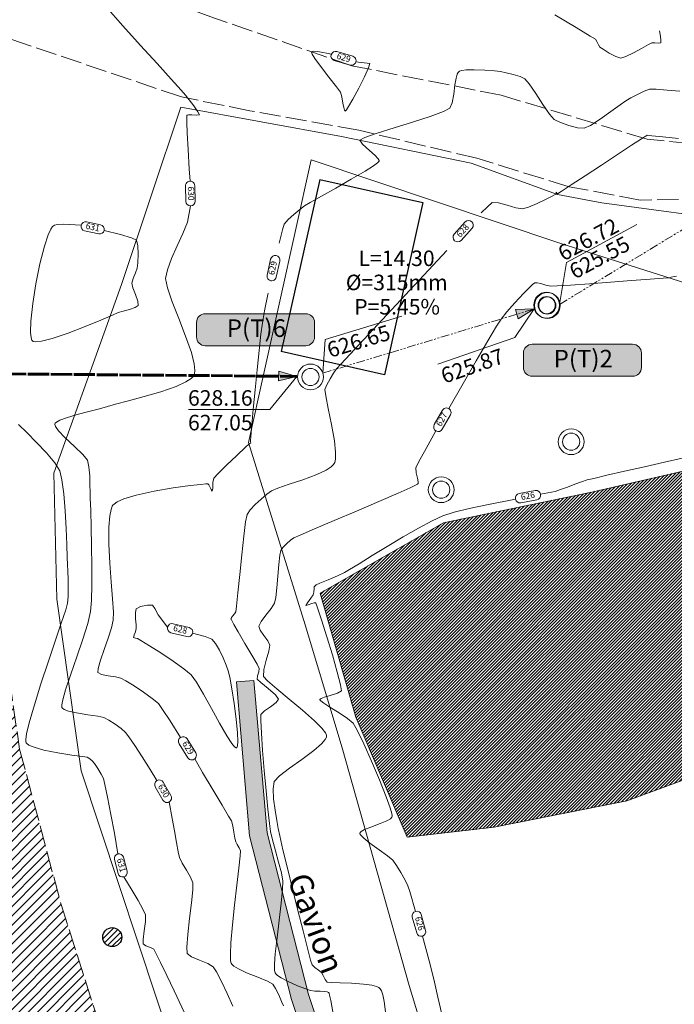
# Model space of a CAD drawing. Extents: x 1102443 to 1102727, y 1294377 to 1294755.
# Drawn here: x 1102467 to 1102505, y 1294584 to 1294640 of the extents above; entities that cross this region are included whole.
import ezdxf
from ezdxf.enums import TextEntityAlignment as Align

# ---------------------------------------------------------------- set-up
doc = ezdxf.new("R2010")
doc.units = 0
doc.header["$MEASUREMENT"] = 0
for name, pattern in [('ACAD_ISO02W100', [15, 12, -3]), ('PLUE', [0.8, 0.5, -0.1, 0, -0.1, 0, -0.1]), ('SANIP', [1.3, 1.2, -0.1])]:
    doc.linetypes.add(name, pattern=pattern)
doc.layers.get('0').update_dxf_attribs({"lineweight": 5})
for name, color, linetype, lineweight in [('ALCANTARILLA', 4, 'Continuous', 9), ('ALCEXIST', 6, 'Continuous', 0), ('CERCA', 7, 'X_LINE', 15), ('COTAS', 6, 'Continuous', 0), ('L-D-P', 6, 'Continuous', 0), ('MALLA', 30, 'TRACKS', 13), ('OBRAS DE ARTE', 210, 'Continuous', 9), ('PAVIMENTO', 254, 'Continuous', 5), ('PLUE', 3, 'PLUE', 0), ('POZOE', 2, 'Continuous', 0), ('Predio_levantado_R', 7, 'Continuous', 18), ('SANIP', 1, 'SANIP', 60), ('SURFACE1-TP-CONT-MAJ', 30, 'Continuous', 9), ('SURFACE1-TP-CONT-MIN', 251, 'Continuous', 9), ('TEXTOS', 7, 'Continuous', 0), ('VIA', 2, 'Continuous', 0), ('VIAS', 1, 'ACAD_ISO02W100', 18)]:
    doc.layers.add(name, color=color, linetype=linetype, lineweight=lineweight)
doc.layers.add('VIVIENDAS', color=11, linetype='Continuous')
doc.layers.get('0').off()
doc.styles.add('ROMANC', font='romanc.shx', dxfattribs={"height": 2})
doc.styles.add('ROT100', font='arial.ttf', dxfattribs={"height": 2.2})
doc.styles.add('TEXTO', font='ROMANS.SHX')
doc.linetypes.add('TRACKS', pattern='A,0.15,[130,ltypeshp.shx,S=0.25,R=0,X=0,Y=0],0.15', length=0.3)
doc.linetypes.add('X_LINE', pattern='A,12.7,-5.08,["X",Standard,S=2.54,R=0,X=-2.54,Y=-1.27],-6.35', length=24.13)

# ---------------------------------------------------------------- blocks, each defined once
blk = doc.blocks.new('C-001')
at = {"color": 2}
for radius in [0.375, 0.25]:
    blk.add_circle((0, 0), radius, dxfattribs=at)
blk = doc.blocks.new('FLE')
at = {"layer": 'VIA'}
blk.add_hatch(color=256, dxfattribs=at).paths.add_polyline_path([(0.423, 1.584), (-0.423, 1.584), (0, 0)])
blk.add_lwpolyline([(0.423, 1.584), (-0.423, 1.584), (0, 0), (0.423, 1.584)], dxfattribs=at)

msp = doc.modelspace()

# ---------------------------------------------------------------- hatches: boundary and pattern name
at = {"layer": 'ALCANTARILLA'}
h = msp.add_hatch(dxfattribs=at)
h.set_pattern_fill('ANSI31', color=256, scale=2)
h.set_pattern_definition([(45, (654.29876, 69.9464), (-0.176776695297, 0.176776695297), [])])
edge = h.paths.add_edge_path()
edge.add_line((1102587.177, 1294549.306), (1102593.557, 1294549.404))
edge.add_line((1102593.557, 1294549.404), (1102597.737, 1294553.345))
edge.add_line((1102597.737, 1294553.345), (1102604.377, 1294553.441))
edge.add_line((1102604.377, 1294553.441), (1102611.223, 1294553.228))
edge.add_line((1102611.223, 1294553.228), (1102618.879, 1294553.989))
edge.add_line((1102618.879, 1294553.989), (1102625.032, 1294552.389))
edge.add_line((1102625.032, 1294552.389), (1102633.866, 1294550.461))
edge.add_line((1102633.866, 1294550.461), (1102641.579, 1294546.48))
edge.add_line((1102641.579, 1294546.48), (1102645.391, 1294541.363))
edge.add_line((1102645.391, 1294541.363), (1102645.028, 1294534.209))
edge.add_line((1102645.028, 1294534.209), (1102647.302, 1294527.797))
edge.add_line((1102647.302, 1294527.797), (1102651.771, 1294522.992))
edge.add_line((1102651.771, 1294522.992), (1102653.112, 1294516.736))
edge.add_line((1102653.112, 1294516.736), (1102658.187, 1294512.591))
edge.add_line((1102658.187, 1294512.591), (1102664.087, 1294510.602))
edge.add_line((1102664.087, 1294510.602), (1102666.152, 1294505.561))
edge.add_line((1102666.152, 1294505.561), (1102669.105, 1294499.988))
edge.add_line((1102669.105, 1294499.988), (1102671.03, 1294493.854))
edge.add_line((1102671.03, 1294493.854), (1102674.731, 1294489.185))
edge.add_line((1102674.731, 1294489.185), (1102677.011, 1294482.484))
edge.add_line((1102677.011, 1294482.484), (1102679.292, 1294477.521))
edge.add_line((1102679.292, 1294477.521), (1102682.586, 1294472.033))
edge.add_line((1102682.586, 1294472.033), (1102683.138, 1294466.153))
edge.add_line((1102683.138, 1294466.153), (1102683.927, 1294464.156))
edge.add_line((1102683.927, 1294464.156), (1102684.467, 1294460.861))
edge.add_line((1102684.467, 1294460.861), (1102684.382, 1294460.329))
edge.add_line((1102684.382, 1294460.329), (1102683.606, 1294455.43))
edge.add_line((1102683.606, 1294455.43), (1102682.419, 1294451.682))
edge.add_line((1102682.419, 1294451.682), (1102682.03, 1294449.466))
edge.add_line((1102682.03, 1294449.466), (1102680.813, 1294446.484))
edge.add_line((1102680.813, 1294446.484), (1102680.41, 1294441.855))
edge.add_line((1102680.41, 1294441.855), (1102681.853, 1294438.828))
edge.add_line((1102681.853, 1294438.828), (1102683.782, 1294432.684))
edge.add_line((1102683.782, 1294432.684), (1102686.564, 1294428.302))
edge.add_line((1102724.785, 1294450.375), (1102723.115, 1294447.837))
edge.add_line((1102724.785, 1294450.375), (1102718.21, 1294452.87))
edge.add_line((1102718.21, 1294452.87), (1102710.386, 1294456.551))
edge.add_line((1102710.386, 1294456.551), (1102699.777, 1294454.139))
edge.add_line((1102699.777, 1294454.139), (1102693.011, 1294445))
edge.add_line((1102693.011, 1294445), (1102686.564, 1294428.302))
edge.add_line((1102723.115, 1294447.837), (1102717.061, 1294447.913))
edge.add_line((1102717.061, 1294447.913), (1102710.177, 1294451.458))
edge.add_line((1102710.177, 1294451.458), (1102703.93, 1294450.248))
edge.add_line((1102703.93, 1294450.248), (1102697.339, 1294439.481))
edge.add_line((1102697.339, 1294439.481), (1102692.065, 1294429.532))
edge.add_line((1102692.065, 1294429.532), (1102684.741, 1294415.328))
edge.add_line((1102684.741, 1294415.328), (1102681.65, 1294410.285))
edge.add_line((1102681.65, 1294410.285), (1102676.824, 1294404.207))
edge.add_line((1102676.824, 1294404.207), (1102672.855, 1294404.647))
edge.add_line((1102672.855, 1294404.647), (1102666.975, 1294397.643))
edge.add_line((1102666.975, 1294397.643), (1102658.367, 1294391.535))
edge.add_line((1102658.367, 1294391.535), (1102651.841, 1294396.104))
edge.add_line((1102651.841, 1294396.104), (1102649.522, 1294398.103))
edge.add_line((1102649.522, 1294398.103), (1102642.851, 1294392.802))
edge.add_line((1102642.851, 1294392.802), (1102638.413, 1294393.875))
edge.add_line((1102638.413, 1294393.875), (1102628.918, 1294389.932))
edge.add_line((1102628.918, 1294389.932), (1102622.916, 1294388.282))
edge.add_line((1102622.916, 1294388.282), (1102616.523, 1294387.665))
edge.add_line((1102616.523, 1294387.665), (1102605.979, 1294385.979))
edge.add_line((1102605.979, 1294385.979), (1102597.004, 1294385.205))
edge.add_line((1102597.004, 1294385.205), (1102583.792, 1294383.749))
edge.add_line((1102583.792, 1294383.749), (1102575.483, 1294382.565))
edge.add_line((1102575.483, 1294382.565), (1102560.389, 1294382.454))
edge.add_line((1102560.389, 1294382.454), (1102550.583, 1294382.212))
edge.add_line((1102550.583, 1294382.212), (1102536.139, 1294384.228))
edge.add_line((1102536.139, 1294384.228), (1102536.762, 1294386.911))
edge.add_line((1102536.762, 1294386.911), (1102531.275, 1294388.446))
edge.add_line((1102531.275, 1294388.446), (1102519.649, 1294387.969))
edge.add_line((1102519.649, 1294387.969), (1102516.309, 1294387.833))
edge.add_line((1102516.309, 1294387.833), (1102508.768, 1294386.95))
edge.add_line((1102508.768, 1294386.95), (1102501.501, 1294383.873))
edge.add_line((1102533.258, 1294616.623), (1102531.805, 1294611.223))
edge.add_line((1102531.805, 1294611.223), (1102530.849, 1294605.997))
edge.add_line((1102530.849, 1294605.997), (1102527.564, 1294597.802))
edge.add_line((1102527.564, 1294597.802), (1102526.426, 1294587.451))
edge.add_line((1102526.426, 1294587.451), (1102526.259, 1294587.097))
edge.add_line((1102526.259, 1294587.097), (1102524.746, 1294563.677))
edge.add_line((1102524.746, 1294563.677), (1102530.551, 1294565.26))
edge.add_line((1102530.551, 1294565.26), (1102538.961, 1294550.773))
edge.add_line((1102538.961, 1294550.773), (1102541.735, 1294547.797))
edge.add_line((1102541.735, 1294547.797), (1102547.667, 1294541.847))
edge.add_line((1102547.667, 1294541.847), (1102552.828, 1294537.624))
edge.add_line((1102552.828, 1294537.624), (1102558.065, 1294535.778))
edge.add_line((1102558.065, 1294535.778), (1102563.362, 1294536.522))
edge.add_line((1102563.362, 1294536.522), (1102569.035, 1294536.562))
edge.add_line((1102569.035, 1294536.562), (1102574.724, 1294533.997))
edge.add_line((1102574.724, 1294533.997), (1102579.127, 1294530.98))
edge.add_line((1102579.127, 1294530.98), (1102582.386, 1294527.091))
edge.add_line((1102582.386, 1294527.091), (1102585.292, 1294522.577))
edge.add_line((1102585.292, 1294522.577), (1102591.165, 1294527.089))
edge.add_line((1102591.165, 1294527.089), (1102593.553, 1294531.016))
edge.add_line((1102593.553, 1294531.016), (1102599.648, 1294532.452))
edge.add_line((1102599.648, 1294532.452), (1102599.298, 1294537.814))
edge.add_line((1102599.298, 1294537.814), (1102601.485, 1294541.9))
edge.add_line((1102601.485, 1294541.9), (1102603.376, 1294544.934))
edge.add_line((1102603.376, 1294544.934), (1102608.992, 1294544.096))
edge.add_line((1102608.992, 1294544.096), (1102609.985, 1294543.907))
edge.add_line((1102609.985, 1294543.907), (1102613.216, 1294539.844))
edge.add_line((1102613.216, 1294539.844), (1102616.495, 1294536.785))
edge.add_line((1102616.495, 1294536.785), (1102625.167, 1294527.471))
edge.add_line((1102625.167, 1294527.471), (1102630.876, 1294522.864))
edge.add_line((1102630.876, 1294522.864), (1102634.862, 1294516.316))
edge.add_line((1102634.862, 1294516.316), (1102639.637, 1294508.538))
edge.add_line((1102639.637, 1294508.538), (1102642.468, 1294504.452))
edge.add_line((1102642.468, 1294504.452), (1102644.591, 1294499.146))
edge.add_line((1102644.591, 1294499.146), (1102654.404, 1294485.554))
edge.add_line((1102654.404, 1294485.554), (1102657.369, 1294477.979))
edge.add_line((1102657.369, 1294477.979), (1102657.454, 1294471.587))
edge.add_line((1102657.454, 1294471.587), (1102660.57, 1294466.715))
edge.add_line((1102660.57, 1294466.715), (1102665.294, 1294456.644))
edge.add_line((1102665.294, 1294456.644), (1102663.559, 1294448.487))
edge.add_line((1102663.559, 1294448.487), (1102664.385, 1294447.804))
edge.add_line((1102664.385, 1294447.804), (1102663.232, 1294436.207))
edge.add_line((1102663.232, 1294436.207), (1102659.305, 1294426.281))
edge.add_line((1102659.305, 1294426.281), (1102660.495, 1294416.921))
edge.add_line((1102660.495, 1294416.921), (1102655.979, 1294408.577))
edge.add_line((1102655.979, 1294408.577), (1102646.593, 1294406.993))
edge.add_line((1102646.593, 1294406.993), (1102637.26, 1294406.065))
edge.add_line((1102637.26, 1294406.065), (1102630.12, 1294402.682))
edge.add_line((1102630.12, 1294402.682), (1102622.344, 1294404.259))
edge.add_line((1102622.344, 1294404.259), (1102615.451, 1294402.737))
edge.add_line((1102615.451, 1294402.737), (1102610.69, 1294402.734))
edge.add_line((1102610.69, 1294402.734), (1102604.253, 1294404.035))
edge.add_line((1102604.253, 1294404.035), (1102595.868, 1294405.974))
edge.add_line((1102595.868, 1294405.974), (1102586.541, 1294408.133))
edge.add_line((1102586.541, 1294408.133), (1102580.595, 1294408.648))
edge.add_line((1102580.595, 1294408.648), (1102574.799, 1294408.442))
edge.add_line((1102574.799, 1294408.442), (1102563.733, 1294407.708))
edge.add_line((1102563.733, 1294407.708), (1102551.954, 1294405.322))
edge.add_line((1102551.954, 1294405.322), (1102542.032, 1294402.619))
edge.add_line((1102542.032, 1294402.619), (1102532.183, 1294399.748))
edge.add_line((1102532.183, 1294399.748), (1102523.722, 1294398.175))
edge.add_line((1102523.722, 1294398.175), (1102510.495, 1294393.027))
edge.add_line((1102510.495, 1294393.027), (1102505.255, 1294389.766))
edge.add_line((1102505.255, 1294389.766), (1102499.443, 1294385.975))
edge.add_line((1102501.501, 1294383.873), (1102499.443, 1294385.975))
edge.add_line((1102533.258, 1294616.623), (1102547.053, 1294621.565))
edge.add_line((1102587.408, 1294615.264), (1102593.538, 1294609.145))
edge.add_line((1102587.408, 1294615.264), (1102586.193, 1294609.962))
edge.add_line((1102586.193, 1294609.962), (1102584.576, 1294602.903))
edge.add_line((1102584.576, 1294602.903), (1102582.978, 1294590.743))
edge.add_line((1102582.978, 1294590.743), (1102582.999, 1294582.882))
edge.add_line((1102582.999, 1294582.882), (1102581.935, 1294574.872))
edge.add_line((1102581.935, 1294574.872), (1102584.062, 1294563.18))
edge.add_line((1102584.062, 1294563.18), (1102585.221, 1294555.033))
edge.add_line((1102585.221, 1294555.033), (1102582.498, 1294549.288))
edge.add_line((1102593.538, 1294609.145), (1102591.479, 1294601.479))
edge.add_line((1102591.479, 1294601.479), (1102588.529, 1294590.495))
edge.add_line((1102588.529, 1294590.495), (1102588.529, 1294578.351))
edge.add_line((1102588.529, 1294578.351), (1102590.204, 1294563.384))
edge.add_line((1102590.204, 1294563.384), (1102589.456, 1294554.106))
edge.add_line((1102589.456, 1294554.106), (1102587.177, 1294549.306))
edge.add_line((1102547.053, 1294621.565), (1102542.749, 1294606.302))
edge.add_line((1102542.749, 1294606.302), (1102539.418, 1294591.071))
edge.add_line((1102539.418, 1294591.071), (1102538.465, 1294588.153))
edge.add_line((1102538.465, 1294588.153), (1102534.919, 1294579.367))
edge.add_line((1102534.919, 1294579.367), (1102533.949, 1294569.308))
edge.add_line((1102533.949, 1294569.308), (1102540.399, 1294565.579))
edge.add_line((1102540.399, 1294565.579), (1102548.213, 1294561.073))
edge.add_line((1102548.213, 1294561.073), (1102560.158, 1294553.594))
edge.add_line((1102560.158, 1294553.594), (1102565.58, 1294550.637))
edge.add_line((1102565.58, 1294550.637), (1102571.595, 1294547.972))
edge.add_line((1102571.595, 1294547.972), (1102577.819, 1294549.27))
edge.add_line((1102577.819, 1294549.27), (1102582.498, 1294549.288))
h = msp.add_hatch(dxfattribs=at)
h.set_pattern_fill('ANSI31', color=256)
h.set_pattern_definition([(45, (0, 0), (-0.088388347648, 0.088388347648), [])])
h.paths.add_polyline_path([(1102484.502, 1294607.459), (1102486.531, 1294600.431), (1102489.439, 1294593.628), (1102494.366, 1294594.201), (1102501.904, 1294595.696), (1102508.055, 1294597.95), (1102512.738, 1294600.424), (1102512.594, 1294602.9), (1102516.493, 1294610.69), (1102514.968, 1294617.798), (1102508.629, 1294615.192), (1102499.919, 1294613.199), (1102491.488, 1294611.456)])
at = {"layer": 'OBRAS DE ARTE'}
h = msp.add_hatch(dxfattribs=at)
h.set_pattern_fill('HEX', color=256, scale=2, angle=45)
h.paths.add_polyline_path([(1102480.748, 1294602.515), (1102481.491, 1294593.873), (1102483.832, 1294584.711), (1102486.312, 1294577.35), (1102489.804, 1294570.224), (1102493.323, 1294563.229), (1102492.429, 1294562.78), (1102488.909, 1294569.779), (1102485.386, 1294576.968), (1102482.873, 1294584.427), (1102480.502, 1294593.705), (1102479.752, 1294602.429)])
at = {"layer": 'PAVIMENTO'}
h = msp.add_hatch(dxfattribs=at)
h.set_pattern_fill('ANSI31', color=256, scale=3)
h.set_pattern_definition([(45, (0, 0), (-0.265165042945, 0.265165042945), [])])
h.paths.add_polyline_path([(1102491.303, 1294547.413), (1102485.881, 1294554.653), (1102480.22, 1294563.78), (1102472.964, 1294579.929), (1102469.803, 1294589.822), (1102467.45, 1294598.627), (1102466.013, 1294608.519), (1102465.191, 1294619.877), (1102464.99, 1294632.046), (1102465.256, 1294644.959), (1102465.584, 1294652.17), (1102465.935, 1294661.308), (1102466.749, 1294675.323), (1102467.428, 1294686.214), (1102468.349, 1294697.038), (1102469.419, 1294706.678), (1102471.253, 1294716.664), (1102473.748, 1294725.981), (1102476.698, 1294734.805), (1102480.444, 1294743.332), (1102485.388, 1294751.583), (1102479.021, 1294755.144), (1102474.194, 1294746.513), (1102470.393, 1294737.754), (1102467.037, 1294728.15), (1102464.36, 1294719.095), (1102462.413, 1294708.712), (1102461.157, 1294697.67), (1102460.368, 1294687.012), (1102459.724, 1294676.045), (1102459.023, 1294662.128), (1102458.454, 1294650.917), (1102458.266, 1294644.754), (1102458.084, 1294632.444), (1102458.526, 1294619.856), (1102459.426, 1294608.568), (1102461.288, 1294595.914), (1102462.974, 1294588.463), (1102466.213, 1294578.052), (1102470.427, 1294567.477), (1102479.662, 1294550.904), (1102485.074, 1294543.556), (1102492.238, 1294535.495), (1102485.878, 1294532.744), (1102482.157, 1294532.534), (1102477.212, 1294535.556), (1102474.295, 1294531.57), (1102479.159, 1294528.504), (1102484.105, 1294525.711), (1102493.885, 1294520.275), (1102503.852, 1294514.741), (1102513.646, 1294509.284), (1102521.528, 1294504.899), (1102526.257, 1294501.881), (1102531.55, 1294499.647), (1102531.86, 1294499.342), (1102535.316, 1294494.489), (1102535.515, 1294494.228), (1102539.175, 1294485.642), (1102540.594, 1294473.869), (1102538.238, 1294462.972), (1102533.36, 1294453.699), (1102525.684, 1294444.047), (1102517.793, 1294436.224), (1102509.493, 1294429.048), (1102501.875, 1294422.562), (1102494.916, 1294416.721), (1102486.894, 1294409.922), (1102478.354, 1294402.979), (1102469.223, 1294395.576), (1102473.465, 1294390.207), (1102481.841, 1294396.937), (1102491.052, 1294404.431), (1102498.796, 1294410.773), (1102506.907, 1294417.412), (1102514.53, 1294423.81), (1102522.129, 1294430.224), (1102530.377, 1294437.803), (1102534.098, 1294442.27), (1102539.569, 1294449.476), (1102545.359, 1294460.345), (1102548.206, 1294473.348), (1102546.21, 1294487.93), (1102541.895, 1294497.384), (1102541.321, 1294498.523), (1102537.585, 1294503.684), (1102530.722, 1294510.505), (1102524.066, 1294516.46), (1102517.377, 1294522.439), (1102515.491, 1294524.058), (1102510.342, 1294528.637), (1102502.835, 1294535.289), (1102497.362, 1294540.59)])
h.paths.add_polyline_path([(1102493.895, 1294531.161), (1102495.145, 1294531.51), (1102496.283, 1294531.358), (1102499.996, 1294528.083), (1102505.384, 1294523.348), (1102510.611, 1294518.706), (1102513.87, 1294515.84), (1102513.909, 1294515.352), (1102513.527, 1294515.113), (1102506.106, 1294519.195), (1102501.62, 1294521.711), (1102497.506, 1294524.014), (1102493.95, 1294526.005), (1102493.073, 1294526.931), (1102492.446, 1294528.881), (1102493.036, 1294530.34)], flags=16)
at = {"layer": 'TEXTOS'}
h = msp.add_hatch(color=253, dxfattribs=at)
edge = h.paths.add_edge_path()
edge.add_line((1102477.987, 1294621.489), (1102483.682, 1294621.489))
edge.add_arc((1102483.682, 1294621.989), 0.5, 270, 360)
edge.add_line((1102484.182, 1294621.989), (1102484.182, 1294622.809))
edge.add_arc((1102483.682, 1294622.809), 0.5, 0, 90)
edge.add_line((1102483.682, 1294623.309), (1102477.987, 1294623.309))
edge.add_arc((1102477.987, 1294622.809), 0.5, 90, 180)
edge.add_line((1102477.487, 1294622.809), (1102477.487, 1294621.989))
edge.add_arc((1102477.987, 1294621.989), 0.5, 180, 270)
h = msp.add_hatch(color=253, dxfattribs=at)
edge = h.paths.add_edge_path()
edge.add_line((1102496.532, 1294619.758), (1102502.227, 1294619.758))
edge.add_arc((1102502.227, 1294620.258), 0.5, 270, 360)
edge.add_line((1102502.727, 1294620.258), (1102502.727, 1294621.078))
edge.add_arc((1102502.227, 1294621.078), 0.5, 0, 90)
edge.add_line((1102502.227, 1294621.578), (1102496.532, 1294621.578))
edge.add_arc((1102496.532, 1294621.078), 0.5, 90, 180)
edge.add_line((1102496.032, 1294621.078), (1102496.032, 1294620.258))
edge.add_arc((1102496.532, 1294620.258), 0.5, 180, 270)
at = {"layer": 'VIVIENDAS'}
h = msp.add_hatch(dxfattribs=at)
h.set_pattern_fill('ANSI31', color=256, scale=1.8)
h.set_pattern_definition([(45, (432811.42042, 572603.89962), (-0.159099025767, 0.159099025767), [])])
h.paths.add_polyline_path([(1102473.248, 1294587.963, 1), (1102472.17, 1294587.963, 1)])

# ---------------------------------------------------------------- linework, layer by layer
at = {"layer": 'ALCANTARILLA', "elevation": 625.82}
msp.add_lwpolyline([(1102484.502, 1294607.459), (1102486.531, 1294600.431), (1102489.439, 1294593.628), (1102494.366, 1294594.201), (1102501.904, 1294595.696), (1102508.055, 1294597.95), (1102512.738, 1294600.424), (1102512.594, 1294602.9), (1102516.493, 1294610.69), (1102514.968, 1294617.798), (1102508.629, 1294615.192), (1102499.919, 1294613.199), (1102491.488, 1294611.456), (1102484.502, 1294607.459)], dxfattribs=at)
at = {"layer": 'CERCA', "ltscale": 0.1, "elevation": 627.966}
msp.add_lwpolyline([(1102514.033, 1294628.184), (1102508.623, 1294628.49), (1102500.476, 1294629.6), (1102497.958, 1294630.066), (1102493.07, 1294631.85), (1102485.715, 1294633.357), (1102476.607, 1294635.008), (1102473.236, 1294624.958), (1102469.4, 1294614.268), (1102469.558, 1294607.13), (1102470.95, 1294597.384), (1102476.296, 1294581.255), (1102479.119, 1294575.414), (1102482.489, 1294570.186), (1102486.122, 1294563.362), (1102491.228, 1294557.242), (1102496.99, 1294548.565), (1102503.773, 1294540.911), (1102508.662, 1294535.228), (1102512.675, 1294530.762), (1102520.182, 1294524.768), (1102525.14, 1294519.914), (1102530.717, 1294516.509), (1102533.123, 1294515.47)], dxfattribs=at)
at = {"layer": 'COTAS', "color": 8}
for points in [[(1102498.077, 1294623.83), (1102498.476, 1294626.213), (1102502.472, 1294628.369)], [(1102491.178, 1294620.449), (1102495.54, 1294621.963), (1102496.647, 1294623.58)], [(1102477.024, 1294617.867), (1102481.641, 1294617.867), (1102483.178, 1294619.755)]]:
    msp.add_lwpolyline(points, dxfattribs=at)
at = {"layer": 'COTAS', "color": 8, "elevation": 628.159}
msp.add_lwpolyline([(1102484.652, 1294619.935), (1102484.794, 1294621.846), (1102489.139, 1294623.163)], dxfattribs=at)
at = {"layer": 'MALLA', "elevation": 626.332}
msp.add_lwpolyline([(1102526.662, 1294612.534), (1102517.819, 1294620.916), (1102511.946, 1294622.864), (1102504.891, 1294625.149), (1102498.155, 1294627.292), (1102483.995, 1294632.032), (1102480.436, 1294615.998), (1102483.646, 1294605.66), (1102485.742, 1294598.694), (1102489.556, 1294585.225), (1102492.441, 1294575.685), (1102496.236, 1294566.619), (1102496.737, 1294566.252), (1102497.511, 1294564.653)], dxfattribs=at)
at = {"layer": 'OBRAS DE ARTE', "elevation": 629.15}
msp.add_lwpolyline([(1102480.748, 1294602.515), (1102481.491, 1294593.873), (1102483.832, 1294584.711), (1102486.312, 1294577.35), (1102489.804, 1294570.224), (1102493.323, 1294563.229), (1102492.429, 1294562.78), (1102488.909, 1294569.779), (1102485.386, 1294576.968), (1102482.873, 1294584.427), (1102480.502, 1294593.705), (1102479.752, 1294602.429)], close=True, dxfattribs=at)
at = {"layer": 'PLUE'}
for points in [[(1102498.077, 1294623.83), (1102513.43, 1294633.167)], [(1102484.652, 1294619.935), (1102496.647, 1294623.58)]]:
    msp.add_lwpolyline(points, dxfattribs=at)
at = {"layer": 'SANIP', "color": 30}
msp.add_line((1102448.426, 1294620.049), (1102483.178, 1294619.755), dxfattribs=at)
at = {"layer": 'SURFACE1-TP-CONT-MAJ', "elevation": 630, "flags": 128}
for points in [[(1102477.126, 1294630.82), (1102477.08, 1294631.527), (1102477.02, 1294632.607), (1102476.965, 1294633.567), (1102476.936, 1294634.152), (1102476.929, 1294634.436), (1102476.934, 1294634.534), (1102476.939, 1294634.552), (1102476.961, 1294634.566), (1102477.04, 1294634.581), (1102477.214, 1294634.58), (1102477.47, 1294634.565), (1102477.653, 1294634.587), (1102477.571, 1294634.757), (1102477.343, 1294635.083), (1102477.074, 1294635.44), (1102476.868, 1294635.706), (1102476.617, 1294635.987), (1102476.048, 1294636.609), (1102475.248, 1294637.484), (1102474.306, 1294638.521), (1102473.311, 1294639.631), (1102472.351, 1294640.723)], [(1102497.804, 1294640.251), (1102499.025, 1294639.525), (1102499.825, 1294639.046), (1102500.121, 1294638.864), (1102500.202, 1294638.733), (1102500.288, 1294638.556), (1102500.37, 1294638.427), (1102500.551, 1294638.297), (1102500.896, 1294638.083), (1102501.275, 1294637.883), (1102501.564, 1294637.793), (1102501.839, 1294637.88), (1102502.266, 1294638.09), (1102502.732, 1294638.344), (1102503.12, 1294638.562), (1102503.318, 1294638.662), (1102503.484, 1294638.66), (1102503.691, 1294638.641), (1102503.82, 1294638.66), (1102503.827, 1294638.844), (1102503.786, 1294639.142), (1102503.754, 1294639.34)], [(1102475.24, 1294596.839), (1102474.858, 1294597.471), (1102474.404, 1294598.188), (1102473.981, 1294598.835), (1102473.648, 1294599.325), (1102473.46, 1294599.574), (1102473.216, 1294599.784), (1102472.874, 1294600.029), (1102472.518, 1294600.255), (1102472.233, 1294600.407), (1102471.889, 1294600.485), (1102471.32, 1294600.57), (1102470.684, 1294600.673), (1102470.235, 1294600.775), (1102469.986, 1294600.867), (1102469.881, 1294600.937), (1102469.85, 1294600.974), (1102469.839, 1294601.011), (1102469.84, 1294601.132), (1102469.898, 1294601.424), (1102470.059, 1294601.979), (1102470.354, 1294602.865), (1102470.7, 1294603.86), (1102471.04, 1294604.857), (1102471.316, 1294605.747), (1102471.472, 1294606.421), (1102471.523, 1294607.05), (1102471.546, 1294607.944), (1102471.548, 1294609.002), (1102471.535, 1294610.121), (1102471.512, 1294611.202), (1102471.486, 1294612.142), (1102471.464, 1294612.841), (1102471.451, 1294613.197), (1102471.442, 1294613.598), (1102471.427, 1294614.118), (1102471.387, 1294614.627), (1102471.303, 1294615), (1102471.044, 1294615.318), (1102470.561, 1294615.784), (1102470.023, 1294616.298), (1102469.665, 1294616.676), (1102469.496, 1294616.905), (1102469.45, 1294617.021), (1102469.452, 1294617.065), (1102469.468, 1294617.098), (1102469.539, 1294617.165), (1102469.732, 1294617.27), (1102470.117, 1294617.413), (1102470.727, 1294617.592), (1102471.385, 1294617.762), (1102471.987, 1294617.916), (1102472.429, 1294618.045), (1102472.889, 1294618.177), (1102473.626, 1294618.367), (1102474.523, 1294618.607), (1102475.462, 1294618.885), (1102476.325, 1294619.189), (1102476.882, 1294619.445), (1102477.182, 1294619.64), (1102477.312, 1294619.77), (1102477.353, 1294619.835), (1102477.38, 1294619.907), (1102477.401, 1294620.094), (1102477.359, 1294620.467), (1102477.195, 1294621.102), (1102476.868, 1294622.039), (1102476.481, 1294623.034), (1102476.112, 1294623.98), (1102475.838, 1294624.77), (1102475.737, 1294625.296), (1102475.839, 1294625.802), (1102476.076, 1294626.442), (1102476.385, 1294627.149), (1102476.702, 1294627.858), (1102476.967, 1294628.502), (1102477.149, 1294629.42)], [(1102479.552, 1294584.049), (1102479.221, 1294584.766), (1102478.896, 1294585.454), (1102478.621, 1294585.999), (1102478.438, 1294586.288), (1102478.122, 1294586.472), (1102477.658, 1294586.653), (1102477.212, 1294586.839), (1102476.951, 1294587.032), (1102476.929, 1294587.398), (1102476.988, 1294588.115), (1102477.09, 1294589.011), (1102477.199, 1294589.913), (1102477.277, 1294590.648), (1102477.288, 1294591.044), (1102477.155, 1294591.365), (1102476.922, 1294591.763), (1102476.679, 1294592.161), (1102476.516, 1294592.479), (1102476.443, 1294592.792), (1102476.346, 1294593.328), (1102476.233, 1294593.989), (1102476.107, 1294594.68), (1102475.944, 1294595.628)]]:
    msp.add_lwpolyline(points, dxfattribs=at)
at = {"layer": 'SURFACE1-TP-CONT-MAJ', "color": 7, "linetype": 'Continuous', "elevation": 630}
for points in [[(1102477.389, 1294630.562), (1102477.406, 1294629.688, -1), (1102476.881, 1294629.677), (1102476.864, 1294630.552, -1)], [(1102475.603, 1294596.745), (1102476.04, 1294595.987, -1), (1102475.585, 1294595.725), (1102475.148, 1294596.483, -1)]]:
    msp.add_lwpolyline(points, format="xyb", close=True, dxfattribs=at)
at = {"layer": 'SURFACE1-TP-CONT-MIN', "flags": 128}
for points, elevation in [([(1102486.524, 1294637.582), (1102487.321, 1294637.498), (1102487.247, 1294637.254), (1102487.01, 1294636.74), (1102486.686, 1294636.097), (1102486.347, 1294635.464), (1102486.117, 1294635.061), (1102485.992, 1294634.866), (1102485.941, 1294634.804), (1102485.927, 1294634.797), (1102485.911, 1294634.804), (1102485.882, 1294634.852), (1102485.841, 1294634.99), (1102485.789, 1294635.25), (1102485.724, 1294635.603), (1102485.653, 1294635.859), (1102485.433, 1294636.164), (1102484.999, 1294636.709), (1102484.512, 1294637.332), (1102484.192, 1294637.777), (1102484.045, 1294638.024), (1102484.011, 1294638.127), (1102484.017, 1294638.157), (1102484.04, 1294638.175), (1102484.131, 1294638.189), (1102484.363, 1294638.166), (1102485.137, 1294638.023)], 629), ([(1102482.171, 1294627.312), (1102482.186, 1294627.378), (1102482.358, 1294628.059), (1102482.468, 1294628.392), (1102482.678, 1294628.643), (1102483.001, 1294628.936), (1102483.344, 1294629.214), (1102483.616, 1294629.42), (1102483.935, 1294629.612), (1102484.569, 1294629.972), (1102485.387, 1294630.432), (1102486.257, 1294630.926), (1102487.045, 1294631.389), (1102487.529, 1294631.692), (1102487.761, 1294631.858), (1102487.838, 1294631.931), (1102487.851, 1294631.954), (1102487.847, 1294631.992), (1102487.791, 1294632.089), (1102487.617, 1294632.275), (1102487.292, 1294632.563), (1102486.902, 1294632.91), (1102486.745, 1294633.146), (1102487.028, 1294633.29), (1102487.731, 1294633.534), (1102488.691, 1294633.84), (1102489.747, 1294634.172), (1102490.735, 1294634.492), (1102491.495, 1294634.764), (1102491.864, 1294634.951), (1102491.996, 1294635.263), (1102492.078, 1294635.747), (1102492.145, 1294636.283), (1102492.211, 1294636.667), (1102492.278, 1294636.888), (1102492.336, 1294636.989), (1102492.37, 1294637.023), (1102492.411, 1294637.048), (1102492.533, 1294637.089), (1102492.792, 1294637.125), (1102493.235, 1294637.138), (1102493.845, 1294637.113), (1102494.389, 1294637.068), (1102494.727, 1294637.03), (1102495.043, 1294636.972), (1102495.449, 1294636.875), (1102495.842, 1294636.754), (1102496.12, 1294636.623), (1102496.36, 1294636.337), (1102496.726, 1294635.799), (1102497.138, 1294635.175), (1102497.517, 1294634.628), (1102497.783, 1294634.323), (1102498.125, 1294634.146), (1102498.61, 1294633.97), (1102499.103, 1294633.845), (1102499.473, 1294633.817), (1102499.827, 1294633.983), (1102500.376, 1294634.34), (1102500.985, 1294634.77), (1102501.519, 1294635.155), (1102501.842, 1294635.376), (1102502.13, 1294635.539), (1102502.505, 1294635.743), (1102502.885, 1294635.93), (1102503.188, 1294636.042), (1102503.563, 1294636.041), (1102504.191, 1294635.985), (1102504.899, 1294635.928)], 629), ([(1102493.637, 1294629.02), (1102493.985, 1294629.371), (1102494.259, 1294629.609), (1102494.612, 1294629.59), (1102495.1, 1294629.452), (1102495.596, 1294629.302), (1102495.974, 1294629.247), (1102496.314, 1294629.349), (1102496.807, 1294629.559), (1102497.321, 1294629.803), (1102497.66, 1294629.971), (1102497.828, 1294630.057), (1102497.884, 1294630.086), (1102497.891, 1294630.091), (1102497.892, 1294630.095), (1102497.891, 1294630.115), (1102497.888, 1294630.158), (1102497.887, 1294630.192), (1102497.92, 1294630.145), (1102497.957, 1294630.095), (1102498.173, 1294630.235), (1102498.739, 1294630.606), (1102499.538, 1294631.129), (1102500.454, 1294631.73), (1102501.37, 1294632.331), (1102502.169, 1294632.856), (1102502.736, 1294633.228), (1102502.952, 1294633.37), (1102503.005, 1294633.397), (1102503.059, 1294633.422), (1102503.305, 1294633.394), (1102503.94, 1294633.326), (1102504.821, 1294633.247)], 628), ([(1102470.939, 1294628.32), (1102469.939, 1294628.388), (1102469.593, 1294628.364), (1102469.427, 1294628.318), (1102469.366, 1294628.284), (1102469.319, 1294628.242), (1102469.221, 1294628.103), (1102469.068, 1294627.77), (1102468.858, 1294627.137), (1102468.603, 1294626.132), (1102468.376, 1294625.005), (1102468.198, 1294623.881), (1102468.091, 1294622.883), (1102468.072, 1294622.259), (1102468.103, 1294621.935), (1102468.148, 1294621.802), (1102468.178, 1294621.763), (1102468.224, 1294621.736), (1102468.368, 1294621.713), (1102468.695, 1294621.747), (1102469.291, 1294621.899), (1102470.2, 1294622.207), (1102471.165, 1294622.58), (1102472.051, 1294622.945), (1102472.724, 1294623.232), (1102473.05, 1294623.368), (1102473.321, 1294623.445), (1102473.678, 1294623.542), (1102474.004, 1294623.654), (1102474.183, 1294623.78), (1102474.161, 1294624.022), (1102474.027, 1294624.401), (1102473.879, 1294624.783), (1102473.811, 1294625.036), (1102473.889, 1294625.299), (1102474.033, 1294625.625), (1102474.128, 1294625.891), (1102474.159, 1294626.192), (1102474.182, 1294626.677), (1102474.165, 1294627.164), (1102474.078, 1294627.469), (1102473.793, 1294627.601), (1102473.174, 1294627.796), (1102472.248, 1294628.025)], 631), ([(1102485.217, 1294583.731), (1102485.104, 1294584.367), (1102485.037, 1294584.681), (1102485.003, 1294584.793), (1102484.991, 1294584.815), (1102484.967, 1294584.833), (1102484.897, 1294584.86), (1102484.75, 1294584.884), (1102484.506, 1294584.896), (1102484.192, 1294584.903), (1102483.958, 1294584.931), (1102483.685, 1294585.025), (1102483.216, 1294585.208), (1102482.682, 1294585.445), (1102482.297, 1294585.648), (1102482.078, 1294585.797), (1102481.981, 1294585.891), (1102481.95, 1294585.935), (1102481.935, 1294585.975), (1102481.917, 1294586.108), (1102481.917, 1294586.422), (1102481.957, 1294587.011), (1102482.053, 1294587.931), (1102482.173, 1294588.932), (1102482.287, 1294589.886), (1102482.368, 1294590.661), (1102482.386, 1294591.13), (1102482.304, 1294591.606), (1102482.147, 1294592.213), (1102481.961, 1294592.865), (1102481.791, 1294593.472), (1102481.683, 1294593.948), (1102481.626, 1294594.405), (1102481.54, 1294595.217), (1102481.438, 1294596.26), (1102481.333, 1294597.408), (1102481.238, 1294598.539), (1102481.165, 1294599.526), (1102481.127, 1294600.247), (1102481.137, 1294600.576), (1102481.335, 1294600.787), (1102481.675, 1294601.029), (1102481.997, 1294601.263), (1102482.141, 1294601.449), (1102481.959, 1294601.695), (1102481.551, 1294602.053), (1102481.136, 1294602.395), (1102480.931, 1294602.594), (1102480.95, 1294602.771), (1102481.02, 1294603.005), (1102481.049, 1294603.19), (1102480.923, 1294603.436), (1102480.623, 1294603.955), (1102480.237, 1294604.61), (1102479.853, 1294605.263), (1102479.607, 1294605.69), (1102479.487, 1294605.908), (1102479.448, 1294605.989), (1102479.443, 1294606.007), (1102479.447, 1294606.027), (1102479.47, 1294606.075), (1102479.533, 1294606.161), (1102479.637, 1294606.285), (1102479.726, 1294606.414), (1102479.764, 1294606.732), (1102479.837, 1294607.488), (1102479.936, 1294608.513), (1102480.049, 1294609.638), (1102480.165, 1294610.695), (1102480.273, 1294611.515), (1102480.362, 1294611.928), (1102480.54, 1294612.182), (1102480.823, 1294612.486), (1102481.155, 1294612.795), (1102481.479, 1294613.069), (1102481.739, 1294613.262), (1102482.1, 1294613.416), (1102482.742, 1294613.634), (1102483.523, 1294613.898), (1102484.304, 1294614.194), (1102484.835, 1294614.441), (1102485.13, 1294614.627), (1102485.261, 1294614.749), (1102485.303, 1294614.81), (1102485.333, 1294614.878), (1102485.37, 1294615.066), (1102485.374, 1294615.451), (1102485.305, 1294616.105), (1102485.145, 1294617.034), (1102484.961, 1294617.936), (1102484.816, 1294618.65), (1102484.772, 1294619.015), (1102484.875, 1294619.279), (1102485.06, 1294619.609), (1102485.267, 1294619.931), (1102485.437, 1294620.173), (1102485.674, 1294620.444), (1102491.688, 1294626.895)], 628), ([(1102491.791, 1294617.928), (1102492.604, 1294619.348), (1102493.351, 1294620.641), (1102494.006, 1294621.763), (1102494.498, 1294622.592), (1102494.76, 1294623.006), (1102495.084, 1294623.405), (1102495.543, 1294623.927), (1102496.033, 1294624.454), (1102496.374, 1294624.801), (1102496.566, 1294624.978), (1102496.65, 1294625.043), (1102496.676, 1294625.056), (1102496.715, 1294625.063), (1102496.818, 1294625.058), (1102497.015, 1294625.015), (1102497.303, 1294624.931), (1102497.594, 1294624.862), (1102497.936, 1294624.878), (1102498.71, 1294624.93), (1102499.77, 1294625.006), (1102500.972, 1294625.094), (1102502.168, 1294625.183), (1102503.214, 1294625.263), (1102503.964, 1294625.321), (1102504.271, 1294625.346), (1102504.41, 1294625.373), (1102504.581, 1294625.411), (1102504.72, 1294625.435)], 627), ([(1102476.573, 1294599.279), (1102475.992, 1294600.225), (1102475.565, 1294600.873), (1102475.324, 1294601.2), (1102474.978, 1294601.495), (1102474.48, 1294601.852), (1102473.942, 1294602.206), (1102473.473, 1294602.494), (1102473.186, 1294602.652), (1102472.883, 1294602.725), (1102472.472, 1294602.785), (1102472.092, 1294602.855), (1102471.883, 1294602.962), (1102471.906, 1294603.197), (1102472.046, 1294603.662), (1102472.251, 1294604.264), (1102472.473, 1294604.907), (1102472.663, 1294605.497), (1102472.769, 1294605.94), (1102472.772, 1294606.383), (1102472.724, 1294607.137), (1102472.649, 1294608.101), (1102472.573, 1294609.17), (1102472.52, 1294610.242), (1102472.515, 1294611.215), (1102472.563, 1294611.853), (1102472.637, 1294612.215), (1102472.707, 1294612.388), (1102472.749, 1294612.452), (1102472.81, 1294612.516), (1102472.988, 1294612.639), (1102473.374, 1294612.813), (1102474.063, 1294613.024), (1102475.092, 1294613.252), (1102476.167, 1294613.434), (1102477.133, 1294613.566), (1102477.726, 1294613.632), (1102478.014, 1294613.657), (1102478.113, 1294613.662), (1102478.13, 1294613.66), (1102478.147, 1294613.649), (1102478.183, 1294613.604), (1102478.24, 1294613.499), (1102478.314, 1294613.347), (1102478.379, 1294613.252), (1102478.404, 1294613.414), (1102478.421, 1294613.731), (1102478.463, 1294613.978), (1102478.697, 1294614.233), (1102479.197, 1294614.722), (1102479.781, 1294615.277), (1102480.266, 1294615.734), (1102480.471, 1294615.925), (1102480.52, 1294615.945), (1102480.566, 1294615.966), (1102480.558, 1294616.037), (1102480.548, 1294616.116), (1102480.568, 1294616.355), (1102480.625, 1294616.988), (1102480.71, 1294617.902), (1102480.812, 1294618.986), (1102480.924, 1294620.129), (1102481.037, 1294621.217), (1102481.141, 1294622.141), (1102481.229, 1294622.787), (1102481.352, 1294623.479), (1102481.534, 1294624.399), (1102481.548, 1294624.463)], 629), ([(1102473.021, 1294592.68), (1102472.83, 1294593.86), (1102472.624, 1294594.923), (1102472.436, 1294595.892), (1102472.289, 1294596.622), (1102472.209, 1294596.965), (1102472.081, 1294597.209), (1102471.889, 1294597.522), (1102471.703, 1294597.802), (1102471.596, 1294597.948), (1102471.445, 1294598.065), (1102471.28, 1294598.163), (1102471.016, 1294598.203), (1102470.409, 1294598.287), (1102469.622, 1294598.411), (1102468.819, 1294598.572), (1102468.275, 1294598.724), (1102467.979, 1294598.85), (1102467.854, 1294598.94), (1102467.818, 1294598.987), (1102467.804, 1294599.028), (1102467.8, 1294599.164), (1102467.848, 1294599.491), (1102467.998, 1294600.121), (1102468.293, 1294601.142), (1102468.666, 1294602.325), (1102469.074, 1294603.561), (1102469.472, 1294604.743), (1102469.818, 1294605.765), (1102470.066, 1294606.52), (1102470.174, 1294606.901), (1102470.202, 1294607.264), (1102470.207, 1294607.735), (1102470.198, 1294608.242), (1102470.183, 1294608.716), (1102470.167, 1294609.083), (1102470.154, 1294609.489), (1102470.129, 1294610.214), (1102470.09, 1294611.138), (1102470.033, 1294612.138), (1102469.956, 1294613.095), (1102469.856, 1294613.887), (1102469.73, 1294614.395), (1102469.445, 1294614.851), (1102468.976, 1294615.414), (1102468.417, 1294616.012), (1102467.858, 1294616.576), (1102467.392, 1294617.035)], 631), ([(1102488.208, 1294583.737), (1102488.137, 1294584.309), (1102488.056, 1294584.698), (1102487.975, 1294584.924), (1102487.91, 1294585.033), (1102487.873, 1294585.074), (1102487.829, 1294585.108), (1102487.701, 1294585.168), (1102487.429, 1294585.239), (1102486.958, 1294585.303), (1102486.284, 1294585.348), (1102485.633, 1294585.369), (1102485.13, 1294585.383), (1102484.899, 1294585.406), (1102484.788, 1294585.555), (1102484.677, 1294585.78), (1102484.576, 1294585.954), (1102484.416, 1294586.086), (1102484.198, 1294586.245), (1102484.046, 1294586.388), (1102483.962, 1294586.667), (1102483.782, 1294587.346), (1102483.533, 1294588.317), (1102483.241, 1294589.47), (1102482.935, 1294590.695), (1102482.643, 1294591.882), (1102482.39, 1294592.921), (1102482.206, 1294593.703), (1102482.117, 1294594.118), (1102482.038, 1294594.572), (1102481.941, 1294595.166), (1102481.861, 1294595.799), (1102481.835, 1294596.371), (1102481.898, 1294596.78), (1102482.186, 1294597.1), (1102482.754, 1294597.537), (1102483.454, 1294598.034), (1102484.138, 1294598.54), (1102484.575, 1294598.915), (1102484.789, 1294599.16), (1102484.859, 1294599.3), (1102484.87, 1294599.361), (1102484.862, 1294599.416), (1102484.8, 1294599.551), (1102484.602, 1294599.809), (1102484.184, 1294600.231), (1102483.499, 1294600.836), (1102482.746, 1294601.46), (1102482.047, 1294602.034), (1102481.521, 1294602.486), (1102481.288, 1294602.748), (1102481.304, 1294603.128), (1102481.44, 1294603.659), (1102481.587, 1294604.176), (1102481.64, 1294604.513), (1102481.524, 1294604.758), (1102481.31, 1294605.065), (1102481.106, 1294605.367), (1102481.02, 1294605.6), (1102481.148, 1294605.856), (1102481.427, 1294606.216), (1102481.728, 1294606.59), (1102481.917, 1294606.893), (1102481.978, 1294607.211), (1102482.038, 1294607.765), (1102482.098, 1294608.431), (1102482.156, 1294609.088), (1102482.211, 1294609.611), (1102482.262, 1294609.878), (1102482.392, 1294610.055), (1102482.6, 1294610.264), (1102482.824, 1294610.461), (1102483.007, 1294610.6), (1102483.36, 1294610.761), (1102484.174, 1294611.11), (1102485.293, 1294611.583), (1102486.563, 1294612.12), (1102487.828, 1294612.657), (1102488.933, 1294613.133), (1102489.597, 1294613.428), (1102489.914, 1294613.578), (1102490.021, 1294613.637), (1102490.04, 1294613.653), (1102490.052, 1294613.687), (1102490.055, 1294613.785), (1102490.023, 1294613.984), (1102489.955, 1294614.282), (1102489.923, 1294614.574), (1102490.087, 1294614.897), (1102490.507, 1294615.658), (1102491.07, 1294616.66)], 627), ([(1102497.007, 1294613.069), (1102497.829, 1294613.231), (1102498.135, 1294613.332), (1102498.525, 1294613.476), (1102498.942, 1294613.634), (1102499.332, 1294613.778), (1102499.637, 1294613.88), (1102500.016, 1294613.973), (1102500.766, 1294614.146), (1102501.765, 1294614.373), (1102502.892, 1294614.627), (1102504.026, 1294614.883), (1102505.044, 1294615.114)], 626), ([(1102489.91, 1294589.424), (1102489.584, 1294590.549), (1102489.477, 1294590.869), (1102489.315, 1294591.202), (1102489.082, 1294591.623), (1102488.832, 1294592.031), (1102488.617, 1294592.33), (1102488.327, 1294592.573), (1102487.848, 1294592.918), (1102487.326, 1294593.294), (1102486.979, 1294593.57), (1102486.808, 1294593.739), (1102486.755, 1294593.825), (1102486.751, 1294593.859), (1102486.762, 1294593.889), (1102486.827, 1294593.953), (1102487.013, 1294594.057), (1102487.375, 1294594.205), (1102487.899, 1294594.401), (1102488.276, 1294594.56), (1102488.483, 1294594.679), (1102488.566, 1294594.756), (1102488.587, 1294594.795), (1102488.592, 1294594.832), (1102488.573, 1294594.964), (1102488.478, 1294595.291), (1102488.253, 1294595.914), (1102487.862, 1294596.888), (1102487.412, 1294597.941), (1102486.969, 1294598.924), (1102486.601, 1294599.689), (1102486.375, 1294600.087), (1102486.058, 1294600.362), (1102485.571, 1294600.687), (1102485.054, 1294601.009), (1102484.712, 1294601.229), (1102484.544, 1294601.354), (1102484.491, 1294601.413), (1102484.485, 1294601.433), (1102484.496, 1294601.454), (1102484.56, 1294601.498), (1102484.739, 1294601.565), (1102485.067, 1294601.66), (1102485.478, 1294601.787), (1102485.706, 1294601.926), (1102485.659, 1294602.262), (1102485.472, 1294602.994), (1102485.196, 1294603.959), (1102484.884, 1294604.997), (1102484.586, 1294605.944), (1102484.395, 1294606.528), (1102484.295, 1294606.81), (1102484.256, 1294606.905), (1102484.246, 1294606.92), (1102484.225, 1294606.925), (1102484.16, 1294606.917), (1102484.025, 1294606.874), (1102483.83, 1294606.8), (1102483.69, 1294606.77), (1102483.778, 1294606.925), (1102483.978, 1294607.185), (1102484.109, 1294607.373), (1102484.136, 1294607.528), (1102484.152, 1294607.724), (1102484.161, 1294607.827), (1102484.215, 1294607.884), (1102484.275, 1294607.937), (1102484.482, 1294608.025), (1102484.95, 1294608.222), (1102485.48, 1294608.451), (1102485.873, 1294608.631), (1102486.159, 1294608.799), (1102486.707, 1294609.136), (1102487.445, 1294609.592), (1102488.302, 1294610.116), (1102489.205, 1294610.655), (1102490.081, 1294611.158), (1102490.857, 1294611.574), (1102491.462, 1294611.851), (1102492.098, 1294612.052), (1102492.957, 1294612.265), (1102493.949, 1294612.481), (1102495.574, 1294612.8)], 626), ([(1102477.255, 1294605.196), (1102477.983, 1294605.012), (1102478.361, 1294604.848), (1102478.567, 1294604.604), (1102478.787, 1294604.23), (1102478.997, 1294603.801), (1102479.172, 1294603.389), (1102479.287, 1294603.067), (1102479.369, 1294602.699), (1102479.489, 1294602.037), (1102479.622, 1294601.205), (1102479.741, 1294600.33), (1102479.821, 1294599.538), (1102479.839, 1294599.046), (1102479.817, 1294598.803), (1102479.782, 1294598.716), (1102479.758, 1294598.698), (1102479.728, 1294598.698), (1102479.649, 1294598.75), (1102479.489, 1294598.941), (1102479.211, 1294599.369), (1102478.791, 1294600.097), (1102478.335, 1294600.926), (1102477.886, 1294601.737), (1102477.488, 1294602.41), (1102477.187, 1294602.826), (1102476.771, 1294603.179), (1102476.157, 1294603.616), (1102475.467, 1294604.072), (1102474.819, 1294604.482), (1102474.336, 1294604.778), (1102474.138, 1294604.896), (1102474.019, 1294604.92), (1102473.915, 1294604.949), (1102473.915, 1294604.958), (1102473.925, 1294604.999), (1102473.959, 1294605.104), (1102474.018, 1294605.28), (1102474.067, 1294605.459), (1102474.059, 1294605.664), (1102474.033, 1294606.012), (1102474.023, 1294606.362), (1102474.064, 1294606.574), (1102474.313, 1294606.699), (1102474.699, 1294606.785), (1102474.985, 1294606.78), (1102475.13, 1294606.595), (1102475.314, 1294606.238), (1102475.846, 1294605.542)], 628), ([(1102482.421, 1294584.064), (1102482.304, 1294584.323), (1102482.148, 1294584.689), (1102481.977, 1294585.053), (1102481.813, 1294585.302), (1102481.512, 1294585.463), (1102480.962, 1294585.685), (1102480.326, 1294585.944), (1102479.866, 1294586.163), (1102479.603, 1294586.327), (1102479.487, 1294586.432), (1102479.451, 1294586.484), (1102479.435, 1294586.525), (1102479.414, 1294586.666), (1102479.408, 1294587.002), (1102479.438, 1294587.642), (1102479.522, 1294588.655), (1102479.639, 1294589.785), (1102479.765, 1294590.901), (1102479.879, 1294591.872), (1102479.96, 1294592.569), (1102479.986, 1294592.86), (1102479.913, 1294593.021), (1102479.795, 1294593.214), (1102479.71, 1294593.374), (1102479.667, 1294593.574), (1102479.608, 1294593.915), (1102479.539, 1294594.279), (1102479.466, 1294594.548), (1102479.311, 1294594.827), (1102478.949, 1294595.439), (1102478.435, 1294596.291), (1102477.827, 1294597.289), (1102477.388, 1294598.072)], 629), ([(1102476.964, 1294583.376), (1102476.663, 1294584.001), (1102476.223, 1294584.914), (1102475.803, 1294585.786), (1102475.444, 1294586.529), (1102475.183, 1294587.055), (1102475.062, 1294587.275), (1102474.873, 1294587.375), (1102474.615, 1294587.476), (1102474.452, 1294587.581), (1102474.457, 1294587.836), (1102474.525, 1294588.317), (1102474.59, 1294588.841), (1102474.59, 1294589.229), (1102474.45, 1294589.553), (1102474.171, 1294590.048), (1102473.835, 1294590.616), (1102473.36, 1294591.382)], 631), ([(1102491.4, 1294583.591), (1102491.182, 1294584.565), (1102490.989, 1294585.418), (1102490.839, 1294586.035), (1102490.682, 1294586.624), (1102490.304, 1294588.02)], 626)]:
    msp.add_lwpolyline(points, dxfattribs=dict(at, elevation=elevation))
at = {"layer": 'SURFACE1-TP-CONT-MIN', "color": 7, "linetype": 'Continuous'}
for points, elevation in [([(1102485.45, 1294638.169), (1102486.346, 1294637.907, -1), (1102486.199, 1294637.403), (1102485.303, 1294637.665, -1)], 629), ([(1102471.25, 1294628.515), (1102472.048, 1294628.344, -1), (1102471.938, 1294627.83), (1102471.139, 1294628.002, -1)], 631), ([(1102492.105, 1294627.817), (1102492.733, 1294628.507, -1), (1102493.121, 1294628.153), (1102492.493, 1294627.463, -1)], 627.841), ([(1102481.494, 1294625.49), (1102481.693, 1294626.402, -1), (1102482.206, 1294626.29), (1102482.006, 1294625.378, -1)], 629), ([(1102490.972, 1294617.018), (1102491.433, 1294617.83, -1), (1102491.889, 1294617.57), (1102491.428, 1294616.759, -1)], 627), ([(1102495.784, 1294613.107), (1102496.701, 1294613.277, -1), (1102496.797, 1294612.761), (1102495.879, 1294612.591, -1)], 626), ([(1102476.163, 1294605.734), (1102477.07, 1294605.513, -1), (1102476.945, 1294605.003), (1102476.039, 1294605.224, -1)], 628), ([(1102476.949, 1294599.205), (1102477.443, 1294598.413, -1), (1102476.997, 1294598.135), (1102476.503, 1294598.927, -1)], 629), ([(1102473.341, 1294592.492), (1102473.547, 1294591.702, -1), (1102473.039, 1294591.569), (1102472.833, 1294592.359, -1)], 315.5), ([(1102490.235, 1294589.242), (1102490.485, 1294588.343, -1), (1102489.98, 1294588.202), (1102489.729, 1294589.101, -1)], 626)]:
    msp.add_lwpolyline(points, format="xyb", close=True, dxfattribs=dict(at, elevation=elevation))
at = {"layer": 'TEXTOS'}
for points in [[(1102477.987, 1294621.489), (1102483.682, 1294621.489, 0.414214), (1102484.182, 1294621.989), (1102484.182, 1294622.809, 0.414214), (1102483.682, 1294623.309), (1102477.987, 1294623.309, 0.414214), (1102477.487, 1294622.809), (1102477.487, 1294621.989, 0.414214)], [(1102496.532, 1294619.758), (1102502.227, 1294619.758, 0.414214), (1102502.727, 1294620.258), (1102502.727, 1294621.078, 0.414214), (1102502.227, 1294621.578), (1102496.532, 1294621.578, 0.414214), (1102496.032, 1294621.078), (1102496.032, 1294620.258, 0.414214)]]:
    msp.add_lwpolyline(points, format="xyb", close=True, dxfattribs=at)
at = {"layer": 'VIAS', "color": 1, "ltscale": 0.1}
for points, elevation in [([(1102485.425, 1294751.644), (1102480.444, 1294743.332), (1102476.698, 1294734.805), (1102473.748, 1294725.981), (1102471.253, 1294716.664), (1102469.419, 1294706.678), (1102468.349, 1294697.038), (1102467.428, 1294686.214), (1102466.749, 1294675.323), (1102465.935, 1294661.308), (1102465.584, 1294652.17), (1102465.256, 1294644.959), (1102464.99, 1294632.046), (1102465.191, 1294619.877), (1102466.013, 1294608.519), (1102467.45, 1294598.627), (1102469.803, 1294589.822), (1102472.964, 1294579.929)], 630.658), ([(1102516.616, 1294634.475), (1102508.496, 1294632.655), (1102503.048, 1294633.197), (1102494.763, 1294635.7), (1102486.305, 1294637.363), (1102478.504, 1294640.07), (1102465.256, 1294644.959)], 627.914)]:
    msp.add_lwpolyline(points, dxfattribs=dict(at, elevation=elevation))
msp.add_lwpolyline([(1102516.703, 1294631.041), (1102516.703, 1294631.041), (1102510.821, 1294629.851), (1102502.661, 1294629.75), (1102498.618, 1294630.508), (1102493.395, 1294632.117), (1102486.686, 1294633.709), (1102480.52, 1294634.812), (1102476.627, 1294635.599), (1102465.143, 1294639.481)], dxfattribs=at)
at = {"layer": 'VIVIENDAS'}
for points in [[(1102484.479, 1294630.915), (1102482.292, 1294621.158)], [(1102484.479, 1294630.915), (1102490.334, 1294629.603)], [(1102490.334, 1294629.603), (1102488.147, 1294619.845)], [(1102488.147, 1294619.845), (1102482.292, 1294621.158)]]:
    msp.add_lwpolyline(points, dxfattribs=at)
msp.add_circle((1102472.709, 1294587.963, 631.697), 0.539, dxfattribs=at)

# ---------------------------------------------------------------- block references
at = {"layer": 'ALCEXIST'}
for p, xscale, yscale, zscale, rotation in [((1102496.647, 1294623.58, 628.159), 0.6499999999816647, 0.6499999999816647, 0.6499999999816647, 106.9023862748517), ((1102483.178, 1294619.755), 0.6500000000495865, 0.6500000000495865, 0.6500000000495865, 89.10582220225778)]:
    msp.add_blockref('FLE', p, dxfattribs=dict(at, xscale=xscale, yscale=yscale, zscale=zscale, rotation=rotation))
at = {"layer": 'POZOE', "xscale": 1.950000000122688, "yscale": 1.950000000122688, "zscale": 1.950000000122688, "rotation": 132.964435719447}
for p in [(1102497.347, 1294623.792, 626.722), (1102497.387, 1294623.772, 626.762), (1102483.952, 1294619.722, 628.159), (1102498.74, 1294616.051, 626.742), (1102491.368, 1294613.329, 626.72)]:
    msp.add_blockref('C-001', p, dxfattribs=at)

# ---------------------------------------------------------------- texts
at = {"layer": 'L-D-P', "style": 'ROMANC', "oblique": 15}
for s, p in [('L=14.30', (1102488.835, 1294626.009)), ('%%C=315mm', (1102488.845, 1294624.64)), ('P=5.45%%%', (1102488.865, 1294623.26))]:
    msp.add_text(s, height=0.88, dxfattribs=at).set_placement(p, align=Align.CENTER)
at = {"layer": 'Predio_levantado_R', "insert": (1102484.884, 1294588.983, 2961.156), "char_height": 1.32, "width": 34.51396, "attachment_point": 2, "rotation": 290.2948}
msp.add_mtext('{\\f@Batang|b1|i0|c0|p18;Gavion}', dxfattribs=at)
at = {"layer": 'SURFACE1-TP-CONT-MAJ', "color": 7, "char_height": 0.35, "attachment_point": 5}
for insert, rotation in [((1102477.135, 1294630.12, 630), 271.1325), ((1102475.594, 1294596.235, 630), 299.9358)]:
    msp.add_mtext('{630}', dxfattribs=dict(at, insert=insert, rotation=rotation))
at = {"layer": 'SURFACE1-TP-CONT-MIN', "color": 7, "char_height": 0.35, "attachment_point": 5}
for s, insert, rotation in [('{629}', (1102485.825, 1294637.786, 629), 343.721), ('{631}', (1102471.594, 1294628.173, 631), 347.8832), ('{628}', (1102492.613, 1294627.985, 627.841), 47.6591), ('{629}', (1102481.85, 1294625.89, 629), 77.6807), ('{627}', (1102491.431, 1294617.294, 627), 60.3824), ('{626}', (1102496.29, 1294612.934, 626), 10.5092), ('{628}', (1102476.554, 1294605.369, 628), 346.2761), ('{629}', (1102476.973, 1294598.67, 629), 301.9644), ('{631}', (1102473.19, 1294592.031, 315.5), 284.6394), ('{626}', (1102490.107, 1294588.722, 626), 285.5401)]:
    msp.add_mtext(s, dxfattribs=dict(at, insert=insert, rotation=rotation))
at = {"layer": 'TEXTOS', "style": 'TEXTO'}
for s, rotation, p in [('626.72', 28.346, (1102498.302, 1294626.263)), ('625.55', 28.346, (1102498.945, 1294625.239)), ('626.65', 16.8587, (1102485.059, 1294620.798, 628.159)), ('625.87', 19.1427, (1102491.545, 1294619.335))]:
    msp.add_text(s, height=0.88, rotation=rotation, dxfattribs=at).set_placement(p)
at = {"layer": 'TEXTOS', "style": 'ROT100'}
for s, p in [('P(T)6', (1102480.882, 1294621.989)), ('P(T)2', (1102499.426, 1294620.258))]:
    msp.add_text(s, height=1, rotation=0, dxfattribs=at).set_placement(p, align=Align.CENTER)
at = {"layer": 'TEXTOS', "style": 'TEXTO'}
for s, p in [('628.16', (1102477.005, 1294618.092)), ('627.05', (1102477.005, 1294616.694))]:
    msp.add_text(s, height=0.88, dxfattribs=at).set_placement(p)

doc.saveas('drawing.dxf')
